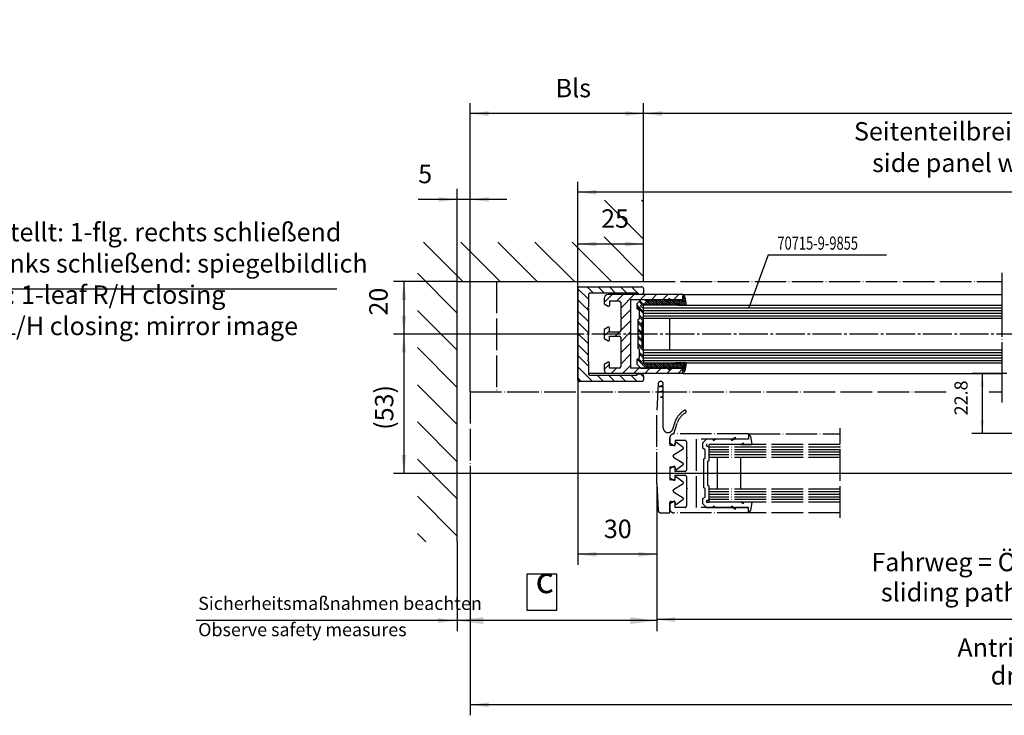
# Model space of a CAD drawing. Units: inches. Extents: x 72 to 1291, y 591 to 1413.
# Drawn here: x 552 to 927, y 868 to 1132 of the extents above; entities that cross this region are included whole.
import ezdxf

# ---------------------------------------------------------------- set-up
doc = ezdxf.new("R2010")
doc.units = ezdxf.units.IN
doc.linetypes.add('DASH_CENTER', pattern=[14, 11, -1, 1, -1])
doc.linetypes.add('DOT_CENTER', pattern=[14, 12, -1, 0, -1])
doc.layers.add('1', color=7, linetype='Continuous')
doc.layers.add('MATR_PROFIL', color=7, linetype='Continuous')
doc.styles.add('CONVERTER_12', font='txt.shx', dxfattribs={"width": 0.72})
doc.dimstyles.new('ME10_DIM_21', dxfattribs={"dimtxt": 7, "dimasz": 7, "dimexe": 4, "dimexo": 0, "dimgap": 4, "dimtad": 1, "dimdsep": 46, "dimtxsty": 'CONVERTER_12', "dimsah": 1, "dimcen": 0.09, "dimclrd": 3, "dimclre": 3, "dimclrt": 4, "dimadec": 0, "dimazin": 0, "dimtfac": 1, "dimtdec": 4, "dimtmove": 0, "dimatfit": 3, "dimfxl": 0, "dimtolj": 1, "dimtzin": 0, "dimarcsym": 0})
doc.dimstyles.new('ME10_DIM_22', dxfattribs={"dimtxt": 10, "dimasz": 10, "dimexe": 4, "dimexo": 0, "dimgap": 4, "dimtad": 1, "dimdsep": 46, "dimtxsty": 'CONVERTER_12', "dimsah": 1, "dimcen": 0.09, "dimclrd": 3, "dimclre": 3, "dimclrt": 1, "dimadec": 0, "dimazin": 0, "dimtfac": 1, "dimtdec": 4, "dimtmove": 0, "dimatfit": 3, "dimfxl": 0, "dimtolj": 1, "dimtzin": 0, "dimarcsym": 0})
doc.dimstyles.new('ME10_DIM_23', dxfattribs={"dimtxt": 7, "dimasz": 7, "dimexe": 4, "dimexo": 0, "dimgap": 4, "dimtad": 1, "dimdsep": 46, "dimtxsty": 'CONVERTER_12', "dimsah": 1, "dimcen": 0.09, "dimclrd": 3, "dimclre": 3, "dimclrt": 4, "dimadec": 0, "dimazin": 0, "dimtfac": 1, "dimtdec": 4, "dimtmove": 0, "dimatfit": 3, "dimfxl": 0, "dimtolj": 1, "dimtzin": 0, "dimarcsym": 0})
doc.dimstyles.new('ME10_DIM_24', dxfattribs={"dimtxt": 7, "dimasz": 7, "dimexe": 4, "dimexo": 0, "dimgap": 4, "dimtad": 1, "dimdsep": 46, "dimtxsty": 'CONVERTER_12', "dimsah": 1, "dimcen": 0.09, "dimclrd": 3, "dimclre": 3, "dimclrt": 4, "dimadec": 0, "dimazin": 0, "dimtfac": 1, "dimtdec": 4, "dimtmove": 0, "dimatfit": 3, "dimfxl": 0, "dimtolj": 1, "dimtzin": 0, "dimarcsym": 0})
doc.dimstyles.new('ME10_DIM_28', dxfattribs={"dimtxt": 7, "dimasz": 7, "dimexe": 4, "dimexo": 0, "dimgap": 4, "dimtad": 1, "dimdsep": 46, "dimtxsty": 'CONVERTER_12', "dimsah": 1, "dimcen": 0.09, "dimclrd": 3, "dimclre": 3, "dimclrt": 4, "dimadec": 0, "dimazin": 0, "dimtfac": 1, "dimtdec": 4, "dimtmove": 0, "dimatfit": 3, "dimfxl": 0, "dimtolj": 1, "dimtzin": 0, "dimarcsym": 0})
doc.dimstyles.new('ME10_DIM_29', dxfattribs={"dimtxt": 7, "dimasz": 7, "dimexe": 4, "dimexo": 0, "dimgap": 4, "dimtad": 1, "dimdsep": 46, "dimtxsty": 'CONVERTER_12', "dimsah": 1, "dimcen": 0.09, "dimclrd": 3, "dimclre": 3, "dimclrt": 4, "dimadec": 0, "dimazin": 0, "dimtfac": 1, "dimtdec": 4, "dimtmove": 0, "dimatfit": 3, "dimfxl": 0, "dimtolj": 1, "dimtzin": 0, "dimarcsym": 0})
doc.dimstyles.new('ME10_DIM_49', dxfattribs={"dimtxt": 5, "dimasz": 5, "dimexe": 4, "dimexo": 0, "dimgap": 4, "dimtad": 1, "dimdsep": 46, "dimtxsty": 'CONVERTER_12', "dimsah": 1, "dimcen": 0.09, "dimclrd": 3, "dimclre": 3, "dimclrt": 3, "dimadec": 0, "dimazin": 0, "dimtfac": 1, "dimtdec": 4, "dimtmove": 0, "dimatfit": 3, "dimfxl": 0, "dimtolj": 1, "dimtzin": 0, "dimarcsym": 0})
doc.dimstyles.new('ME10_DIM_52', dxfattribs={"dimtxt": 7, "dimasz": 7, "dimexe": 4, "dimexo": 0, "dimgap": 4, "dimtad": 1, "dimdsep": 46, "dimtxsty": 'CONVERTER_12', "dimsah": 1, "dimcen": 0.09, "dimclrd": 3, "dimclre": 3, "dimclrt": 4, "dimadec": 0, "dimazin": 0, "dimtfac": 1, "dimtdec": 4, "dimtmove": 0, "dimatfit": 3, "dimfxl": 0, "dimtolj": 1, "dimtzin": 0, "dimarcsym": 0})
doc.dimstyles.new('ME10_DIM_53', dxfattribs={"dimtxt": 7, "dimasz": 7, "dimexe": 4, "dimexo": 0, "dimgap": 4, "dimtad": 1, "dimdsep": 46, "dimtxsty": 'CONVERTER_12', "dimsah": 1, "dimcen": 0.09, "dimclrd": 3, "dimclre": 3, "dimclrt": 4, "dimadec": 0, "dimazin": 0, "dimtfac": 1, "dimtdec": 4, "dimtmove": 0, "dimatfit": 3, "dimfxl": 0, "dimtolj": 1, "dimtzin": 0, "dimarcsym": 0})
doc.dimstyles.new('ME10_DIM_59', dxfattribs={"dimtxt": 7, "dimasz": 7, "dimexe": 4, "dimexo": 0, "dimgap": 4, "dimtad": 1, "dimdsep": 46, "dimtxsty": 'CONVERTER_12', "dimsah": 1, "dimcen": 0.09, "dimclrd": 3, "dimclre": 3, "dimclrt": 4, "dimadec": 0, "dimazin": 0, "dimtfac": 1, "dimtdec": 4, "dimtmove": 0, "dimatfit": 3, "dimfxl": 0, "dimtolj": 1, "dimtzin": 0, "dimarcsym": 0})
doc.dimstyles.new('ME10_DIM_60', dxfattribs={"dimtxt": 7, "dimasz": 7, "dimexe": 4, "dimexo": 0, "dimgap": 4, "dimtad": 1, "dimdsep": 46, "dimtxsty": 'CONVERTER_12', "dimsah": 1, "dimcen": 0.09, "dimclrd": 3, "dimclre": 3, "dimclrt": 4, "dimadec": 0, "dimazin": 0, "dimtfac": 1, "dimtdec": 4, "dimtmove": 0, "dimatfit": 3, "dimfxl": 0, "dimtolj": 1, "dimtzin": 0, "dimarcsym": 0})
doc.dimstyles.new('ME10_DIM_62', dxfattribs={"dimtxt": 7, "dimasz": 7, "dimexe": 4, "dimexo": 0, "dimgap": 4, "dimtad": 1, "dimdsep": 46, "dimtxsty": 'CONVERTER_12', "dimsah": 1, "dimcen": 0.09, "dimclrd": 3, "dimclre": 3, "dimclrt": 4, "dimadec": 0, "dimazin": 0, "dimtfac": 1, "dimtdec": 4, "dimtmove": 0, "dimatfit": 3, "dimfxl": 0, "dimtolj": 1, "dimtzin": 0, "dimarcsym": 0})
doc.dimstyles.get("Standard").update_dxf_attribs({"dimtxt": 0.18, "dimasz": 0.18, "dimexe": 0.18, "dimexo": 0.0625, "dimgap": 0.09, "dimtad": 0, "dimtih": 1, "dimtoh": 1, "dimdec": 4, "dimzin": 0, "dimdsep": 46, "dimtxsty": 'Standard', "dimcen": 0.09, "dimadec": 0, "dimazin": 0, "dimtfac": 1, "dimtdec": 4, "dimtofl": 0, "dimtmove": 0, "dimatfit": 3, "dimfxl": 0, "dimtolj": 1, "dimtzin": 0, "dimarcsym": 0})

# ---------------------------------------------------------------- blocks, each defined once
blk = doc.blocks.new('flügel_li_HSK__16', base_point=(992.61, 931.85))
at = {"color": 7, "linetype": 'DOT_CENTER'}
for p, q in [((829.54, 974.85), (801.04, 974.85)), ((829.54, 974.85), (864.36, 974.85)), ((829.54, 974.85), (829.54, 974.35)), ((864.36, 942.95), (864.36, 977.05)), ((799.54, 973.35), (799.54, 971.41)), ((799.54, 971.41), (801.09, 970.51)), ((801.54, 972.35), (801.54, 970.77)), ((805.34, 972.35), (801.54, 972.35)), ((805.84, 971.85), (805.84, 967.77)), ((809.54, 972.85), (809.54, 946.85)), ((823.5, 972.85), (809.54, 972.85)), ((812.04, 971.43), (813.46, 972.85)), ((812.04, 969.43), (812.04, 971.43)), ((816.04, 972.85), (813.46, 972.85)), ((826.55, 970.85), (813.71, 970.85)), ((829.47, 970.85), (814.54, 970.85)), ((814.54, 965.85), (814.54, 970.85)), ((816.04, 972.85), (815.92, 972.78)), ((815.92, 972.78), (816.17, 972.35)), ((817.04, 972.85), (816.04, 972.85)), ((816.17, 972.35), (817.04, 972.85)), ((823.04, 972.85), (817.04, 972.85)), ((823.04, 972.85), (822.92, 972.78)), ((822.92, 972.78), (823.17, 972.35)), ((824.04, 972.85), (823.04, 972.85)), ((823.17, 972.35), (824.04, 972.85)), ((824.54, 973.45), (823.5, 972.85)), ((829.54, 972.85), (824.04, 972.85)), ((824.54, 972.85), (824.54, 973.45)), ((829.54, 972.85), (824.54, 972.85)), ((827.41, 971.35), (826.55, 970.85)), ((826.55, 970.85), (827.54, 970.85)), ((827.66, 970.92), (827.41, 971.35)), ((827.54, 970.85), (827.66, 970.92)), ((827.54, 970.85), (829.47, 970.85)), ((829.47, 970.85), (830.78, 970.85)), ((864.36, 970.85), (829.47, 970.85)), ((829.54, 974.35), (829.54, 972.85)), ((829.54, 974.35), (829.74, 974.35)), ((830.23, 973.94), (830.78, 970.85)), ((805.84, 967.77), (805.84, 966.15)), ((813.04, 968.85), (812.04, 969.43)), ((813.04, 965.64), (813.04, 968.85)), ((814.54, 969.72), (813.62, 970.25)), ((864.36, 969.85), (814.54, 969.85)), ((814.54, 964.77), (814.54, 969.72)), ((864.36, 968.85), (814.54, 968.85)), ((864.36, 967.85), (814.54, 967.85)), ((805.84, 966.15), (806.14, 965.85)), ((806.14, 965.85), (805.84, 965.55)), ((805.84, 965.55), (805.84, 965.18)), ((805.84, 965.18), (805.84, 961.1)), ((812.54, 965.35), (813.04, 965.64)), ((812.54, 959.85), (812.54, 965.35)), ((814.04, 964.48), (814.54, 964.77)), ((814.04, 959.85), (814.04, 964.48)), ((864.36, 966.85), (814.54, 966.85)), ((817.54, 965.85), (814.54, 965.85)), ((864.36, 965.85), (817.54, 965.85)), ((817.54, 965.85), (817.54, 953.85)), ((826.54, 953.85), (826.54, 965.85)), ((801.09, 962.43), (799.54, 961.54)), ((799.54, 961.54), (799.54, 958.16)), ((801.54, 960.6), (801.54, 962.17)), ((805.34, 960.6), (801.54, 960.6)), ((812.54, 954.35), (812.54, 959.85)), ((814.04, 955.22), (814.04, 959.85)), ((799.54, 958.16), (801.09, 957.26)), ((801.54, 959.1), (805.34, 959.1)), ((805.84, 958.6), (805.84, 954.15)), ((805.84, 954.15), (806.14, 953.85)), ((806.14, 953.85), (805.84, 953.55)), ((805.84, 953.55), (805.84, 947.35)), ((813.04, 954.06), (812.54, 954.35)), ((813.04, 950.85), (813.04, 954.06)), ((814.54, 954.93), (814.04, 955.22)), ((814.54, 953.85), (814.54, 954.93)), ((864.36, 953.85), (814.54, 953.85)), ((814.54, 949.98), (814.54, 953.85)), ((864.36, 952.85), (814.54, 952.85)), ((801.09, 949.18), (799.54, 948.29)), ((799.54, 948.29), (799.54, 946.35)), ((801.54, 947.35), (801.54, 948.92)), ((801.54, 946.85), (801.54, 948.92)), ((812.04, 950.27), (813.04, 950.85)), ((812.04, 948.27), (812.04, 950.27)), ((813.46, 946.85), (812.04, 948.27)), ((813.62, 949.45), (814.54, 949.98)), ((813.71, 948.85), (814.54, 948.85)), ((864.36, 951.85), (814.54, 951.85)), ((864.36, 950.85), (814.54, 950.85)), ((814.54, 948.85), (814.54, 949.98)), ((864.36, 949.85), (814.54, 949.85)), ((826.55, 948.85), (814.54, 948.85)), ((826.55, 948.85), (827.41, 948.35)), ((827.54, 948.85), (826.55, 948.85)), ((827.41, 948.35), (827.66, 948.78)), ((827.66, 948.78), (827.54, 948.85)), ((829.46, 948.85), (827.54, 948.85)), ((830.78, 948.85), (829.46, 948.85)), ((864.36, 948.85), (829.46, 948.85)), ((830.78, 948.85), (830.23, 945.76)), ((829.54, 944.85), (801.04, 944.85)), ((805.34, 946.85), (801.54, 946.85)), ((823.5, 946.85), (809.54, 946.85)), ((813.46, 946.85), (816.04, 946.85)), ((816.17, 947.35), (815.92, 946.92)), ((815.92, 946.92), (816.04, 946.85)), ((816.04, 946.85), (817.04, 946.85)), ((817.04, 946.85), (816.17, 947.35)), ((817.04, 946.85), (823.04, 946.85)), ((823.17, 947.35), (822.92, 946.92)), ((822.92, 946.92), (823.04, 946.85)), ((823.04, 946.85), (824.04, 946.85)), ((824.04, 946.85), (823.17, 947.35)), ((823.5, 946.85), (824.54, 946.25)), ((824.04, 946.85), (829.54, 946.85)), ((824.54, 946.25), (824.54, 946.85)), ((829.54, 946.85), (824.54, 946.85)), ((829.54, 945.35), (829.54, 946.85)), ((829.74, 945.35), (829.54, 945.35)), ((829.54, 944.85), (829.54, 945.35)), ((864.36, 944.85), (829.54, 944.85))]:
    blk.add_line(p, q, dxfattribs=at)
for centre, radius, start, end in [((801.24, 970.77), 0.3, -120, 0), ((805.34, 971.85), 0.5, 0, 90), ((813.74, 970.54), 0.313, 94.6886, -111.3223), ((829.74, 973.85), 0.5, 10, 90), ((801.24, 962.17), 0.3, 0, 120), ((805.34, 961.1), 0.5, -90, 0), ((801.24, 957.52), 0.3, -120, 0), ((805.34, 958.6), 0.5, 0, 90), ((801.24, 948.92), 0.3, 0, 120.153), ((813.74, 949.16), 0.313, 111.3223, -94.6886), ((801.04, 946.35), 1.5, 180, -90), ((805.34, 947.35), 0.5, -90, 0), ((829.74, 945.85), 0.5, -90, -10)]:
    blk.add_arc(centre, radius, start, end, dxfattribs=at)
at = {"layer": '1', "color": 7, "linetype": 'DOT_CENTER'}
for p, q in [((795.07, 993.91), (794.54, 983.85)), ((797.04, 993.26), (795.51, 992.85)), ((797.04, 993.26), (797.04, 993.86)), ((795.51, 992.85), (797.04, 992.85)), ((797.04, 991.19), (795.76, 990.85)), ((795.76, 990.85), (797.04, 990.85)), ((797.04, 991.19), (797.04, 992.85)), ((797.04, 989.13), (797.04, 990.85)), ((797.04, 989.13), (796.01, 988.85)), ((796.01, 988.85), (797.04, 988.85)), ((797.04, 977.14), (797.04, 988.85)), ((794.54, 955.85), (794.54, 983.85)), ((801.44, 979.32), (800.55, 976.58)), ((801.04, 974.85), (802.39, 979.01)), ((799.54, 970.9), (799.54, 973.4)), ((801.54, 970.9), (801.54, 971.3)), ((801.54, 970.9), (801.54, 971.3)), ((804.64, 969.69), (802.03, 971.54)), ((799.84, 970.6), (801.24, 970.6)), ((800.97, 966.87), (804.61, 969.2)), ((800.97, 966.03), (804.6, 963.71)), ((802.02, 961.36), (804.62, 963.21)), ((799.54, 962), (799.54, 957.7)), ((799.54, 961.24), (799.54, 960.47)), ((799.54, 960.47), (799.54, 959.22)), ((799.84, 962.3), (801.24, 962.3)), ((801.54, 962), (801.54, 961.6)), ((794.54, 955.85), (795.07, 945.8)), ((799.54, 959.22), (799.54, 958.18)), ((799.54, 959.22), (799.54, 958.18)), ((799.54, 959.22), (799.54, 958.18)), ((800.97, 953.67), (804.61, 956)), ((801.54, 957.52), (801.54, 959.1)), ((801.54, 957.7), (801.54, 958.1)), ((804.64, 956.49), (802.03, 958.34)), ((800.97, 952.83), (804.6, 950.51)), ((799.54, 944.85), (799.54, 948.8)), ((801.54, 948.8), (801.54, 948.4)), ((801.54, 948.8), (801.54, 948.4)), ((802.02, 948.16), (804.62, 950.01)), ((796.07, 944.85), (799.54, 944.85)), ((799.54, 947.22), (799.54, 946.35))]:
    blk.add_line(p, q, dxfattribs=at)
at = {"layer": '1', "color": 3, "linetype": 'DASH_CENTER'}
blk.add_line((867.36, 959.85), (811.54, 959.85), dxfattribs=at)
at = {"layer": '1', "color": 7, "linetype": 'DOT_CENTER'}
for centre, radius, start, end in [((796.05, 993.86), 0.987, 90, 177), ((796.05, 993.86), 0.987, 0, 90), ((809.05, 976.85), 8, 119.9264, 162), ((809.05, 976.85), 7, 119.9264, 162), ((805.31, 983.35), 0.5, 90, 119.9264), ((805.31, 983.35), 0.5, 0, 90), ((805.31, 983.35), 0.5, -60.0736, 0), ((798.84, 977.14), 1.8, 180, -90), ((798.84, 977.14), 1.8, -90, -18), ((800.99, 973.4), 1.45, 88.0239, 180), ((800.99, 973.4), 1.45, 88.0239, 180), ((799.84, 970.9), 0.3, 180, -90), ((801.24, 970.9), 0.3, -89.9999, 0), ((801.84, 971.3), 0.3, 90, 180), ((801.84, 971.3), 0.3, 52.2246, 90), ((804.45, 969.45), 0.3, -57.3909, 52.2246), ((801.24, 966.45), 0.5, 122.6091, -122.5995), ((804.44, 963.45), 0.3, 0, 57.4005), ((804.44, 963.45), 0.3, -54.0579, 0), ((799.84, 962), 0.3, 89.9999, 180), ((801.24, 962), 0.3, 0, 90), ((801.84, 961.6), 0.3, 180, -90), ((801.84, 961.6), 0.3, -90, -54.0579), ((799.84, 957.7), 0.3, 180, -89.9999), ((799.84, 957.7), 0.3, 180, -90), ((801.24, 957.7), 0.3, -89.9999, 0), ((801.84, 958.1), 0.3, 90, 180), ((801.84, 958.1), 0.3, 52.2246, 90), ((804.45, 956.25), 0.3, -57.3909, 52.2246), ((801.24, 953.25), 0.5, 122.6091, 180), ((801.24, 953.25), 0.5, 180, -122.5995), ((799.84, 948.8), 0.3, 90, 180), ((801.24, 948.8), 0.3, 0, 90), ((801.84, 948.4), 0.3, 180, -90), ((804.44, 950.25), 0.3, 0, 57.4005), ((804.44, 950.25), 0.3, -54.0579, 0), ((796.07, 945.85), 1, -177, -90), ((801.84, 948.4), 0.3, -90, -54.0579)]:
    blk.add_arc(centre, radius, start, end, dxfattribs=at)
at = {"layer": 'MATR_PROFIL', "color": 7, "linetype": 'DOT_CENTER'}
for p, q in [((801.24, 957.4), (799.84, 957.4)), ((801.24, 957.4), (799.84, 957.4)), ((799.84, 949.1), (801.24, 949.1))]:
    blk.add_line(p, q, dxfattribs=at)
blk = doc.blocks.new('*D51')
at = {"layer": '1', "color": 3, "linetype": 'Continuous'}
for p, q in [((723.53, 953.85), (723.53, 867.77)), ((1236.44, 933.85), (1236.44, 867.77)), ((1236.44, 871.77), (723.53, 871.77))]:
    blk.add_line(p, q, dxfattribs=at)
at = {"layer": '1', "color": 3}
for points in [[(730.53, 872.7), (730.53, 870.85), (723.53, 871.77)], [(1229.44, 870.85), (1229.44, 872.7), (1236.44, 871.77)]]:
    blk.add_solid(points, dxfattribs=at)
at = {"layer": '1', "color": 4, "insert": (908.99, 887.87), "char_height": 7, "attachment_point": 7, "rotation": 0.0001, "line_spacing_factor": 0.60024, "style": 'CONVERTER_12'}
blk.add_mtext('Antriebslänge AL', dxfattribs=at)
at = {"layer": '1', "color": 3, "insert": (921.67, 877.27), "char_height": 7, "attachment_point": 7, "rotation": 0.0001, "line_spacing_factor": 0.60024, "style": 'CONVERTER_12'}
blk.add_mtext('drive length AL', dxfattribs=at)
blk = doc.blocks.new('*D52')
at = {"layer": '1', "color": 3, "linetype": 'Continuous'}
for p, q in [((794.54, 955.85), (794.54, 899.82)), ((718.53, 933.85), (718.53, 899.82)), ((794.54, 903.82), (718.53, 903.82))]:
    blk.add_line(p, q, dxfattribs=at)
at = {"layer": '1', "color": 3}
for points in [[(728.53, 905.14), (728.53, 902.51), (718.53, 903.82)], [(784.54, 902.51), (784.54, 905.14), (794.54, 903.82)]]:
    blk.add_solid(points, dxfattribs=at)
at = {"layer": '1', "color": 1, "insert": (748.41, 911.15), "char_height": 10, "attachment_point": 7, "rotation": 0.0001, "line_spacing_factor": 0.60024, "style": 'CONVERTER_12'}
blk.add_mtext('c', dxfattribs=at)
blk = doc.blocks.new('*D53')
at = {"layer": '1', "color": 3, "linetype": 'Continuous'}
for p, q in [((764.54, 995.45), (764.54, 925.04)), ((794.54, 955.85), (794.54, 925.04)), ((794.54, 929.04), (764.54, 929.04))]:
    blk.add_line(p, q, dxfattribs=at)
at = {"layer": '1', "color": 3}
for points in [[(771.54, 929.96), (771.54, 928.12), (764.54, 929.04)], [(787.54, 928.12), (787.54, 929.96), (794.54, 929.04)]]:
    blk.add_solid(points, dxfattribs=at)
at = {"layer": '1', "color": 4, "insert": (774.43, 933.04), "char_height": 7, "attachment_point": 7, "rotation": 0.0001, "line_spacing_factor": 0.60024, "style": 'CONVERTER_12'}
blk.add_mtext('30', dxfattribs=at)
blk = doc.blocks.new('*D54')
at = {"layer": '1', "color": 3, "linetype": 'Continuous'}
for p, q in [((794.54, 955.85), (794.54, 900.18)), ((1007.89, 955.85), (1007.89, 900.18)), ((1007.89, 904.18), (794.54, 904.18))]:
    blk.add_line(p, q, dxfattribs=at)
at = {"layer": '1', "color": 3}
for points in [[(801.54, 905.11), (801.54, 903.26), (794.54, 904.18)], [(1000.89, 903.26), (1000.89, 905.11), (1007.89, 904.18)]]:
    blk.add_solid(points, dxfattribs=at)
at = {"layer": '1', "color": 4, "insert": (876.26, 920.41), "char_height": 7, "attachment_point": 7, "rotation": 0.0001, "line_spacing_factor": 0.60024, "style": 'CONVERTER_12'}
blk.add_mtext('Fahrweg = ÖW', dxfattribs=at)
at = {"layer": '1', "color": 3, "insert": (879.87, 908.93), "char_height": 7, "attachment_point": 7, "rotation": 0.0001, "line_spacing_factor": 0.60024, "style": 'CONVERTER_12'}
blk.add_mtext('sliding path = ÖW', dxfattribs=at)
blk = doc.blocks.new('*D58')
at = {"layer": '1', "color": 3, "linetype": 'Continuous'}
for p, q in [((718.53, 1032.85), (718.53, 1068.07)), ((723.53, 990.85), (723.53, 1068.07)), ((718.53, 1064.07), (703.76, 1064.07)), ((723.53, 1064.07), (718.53, 1064.07)), ((737.53, 1064.07), (723.53, 1064.07))]:
    blk.add_line(p, q, dxfattribs=at)
at = {"layer": '1', "color": 3}
for points in [[(711.53, 1063.15), (711.53, 1064.99), (718.53, 1064.07)], [(730.53, 1064.99), (730.53, 1063.15), (723.53, 1064.07)]]:
    blk.add_solid(points, dxfattribs=at)
at = {"layer": '1', "color": 4, "insert": (703.76, 1068.07), "char_height": 7, "attachment_point": 7, "rotation": 0.0001, "line_spacing_factor": 0.60024, "style": 'CONVERTER_12'}
blk.add_mtext('5', dxfattribs=at)
blk = doc.blocks.new('*D59')
at = {"layer": '1', "color": 3, "linetype": 'Continuous'}
for p, q in [((764.54, 1028.45), (764.54, 1051.13)), ((789.54, 1032.85), (789.54, 1051.13)), ((764.54, 1047.13), (789.54, 1047.13))]:
    blk.add_line(p, q, dxfattribs=at)
at = {"layer": '1', "color": 3}
for points in [[(771.54, 1048.05), (771.54, 1046.21), (764.54, 1047.13)], [(782.54, 1046.21), (782.54, 1048.05), (789.54, 1047.13)]]:
    blk.add_solid(points, dxfattribs=at)
at = {"layer": '1', "color": 4, "insert": (773.39, 1051.13), "char_height": 7, "attachment_point": 7, "rotation": 0.0001, "line_spacing_factor": 0.60024, "style": 'CONVERTER_12'}
blk.add_mtext('25', dxfattribs=at)
blk = doc.blocks.new('*D79')
at = {"layer": '1', "color": 3, "linetype": 'Continuous'}
for p, q in [((927.85, 997.85), (914.43, 997.85)), ((918.43, 997.85), (918.43, 975.05)), ((940.89, 975.05), (914.43, 975.05))]:
    blk.add_line(p, q, dxfattribs=at)
at = {"layer": '1', "color": 3}
for points in [[(919.09, 992.85), (917.77, 992.85), (918.43, 997.85)], [(917.77, 980.05), (919.09, 980.05), (918.43, 975.05)]]:
    blk.add_solid(points, dxfattribs=at)
at = {"layer": '1', "color": 3, "insert": (914.43, 981.93), "char_height": 5, "attachment_point": 7, "rotation": 90, "line_spacing_factor": 0.60024, "style": 'CONVERTER_12'}
blk.add_mtext('22.8', dxfattribs=at)
blk = doc.blocks.new('*D82')
at = {"layer": '1', "color": 3, "linetype": 'Continuous'}
for p, q in [((718.53, 1032.85), (694.31, 1032.85)), ((698.31, 1032.85), (698.31, 1012.85)), ((763.52, 1012.85), (694.31, 1012.85))]:
    blk.add_line(p, q, dxfattribs=at)
at = {"layer": '1', "color": 3}
for points in [[(699.23, 1025.85), (697.39, 1025.85), (698.31, 1032.85)], [(697.39, 1019.85), (699.23, 1019.85), (698.31, 1012.85)]]:
    blk.add_solid(points, dxfattribs=at)
at = {"layer": '1', "color": 4, "insert": (694.31, 1019.9), "char_height": 7, "attachment_point": 7, "rotation": 90, "line_spacing_factor": 0.60024, "style": 'CONVERTER_12'}
blk.add_mtext('20', dxfattribs=at)
blk = doc.blocks.new('*D83')
at = {"layer": '1', "color": 3, "linetype": 'Continuous'}
for p, q in [((763.52, 1012.85), (694.31, 1012.85)), ((698.31, 1012.85), (698.31, 959.85)), ((1024.89, 959.85), (694.31, 959.85))]:
    blk.add_line(p, q, dxfattribs=at)
at = {"layer": '1', "color": 3}
for points in [[(699.23, 1005.85), (697.39, 1005.85), (698.31, 1012.85)], [(697.39, 966.85), (699.23, 966.85), (698.31, 959.85)]]:
    blk.add_solid(points, dxfattribs=at)
at = {"layer": '1', "color": 4, "insert": (694.31, 976.41), "char_height": 7, "attachment_point": 7, "rotation": 90, "line_spacing_factor": 0.60024, "style": 'CONVERTER_12'}
blk.add_mtext('\\C4;(\\C4;53\\C4;)', dxfattribs=at)
blk = doc.blocks.new('*D89')
at = {"layer": '1', "color": 3, "linetype": 'Continuous'}
for p, q in [((789.54, 1063.85), (789.54, 1100.77)), ((1236.44, 1062.99), (1236.44, 1100.77)), ((1236.44, 1096.77), (789.54, 1096.77))]:
    blk.add_line(p, q, dxfattribs=at)
at = {"layer": '1', "color": 3}
for points in [[(796.54, 1097.69), (796.54, 1095.85), (789.54, 1096.77)], [(1229.44, 1095.85), (1229.44, 1097.69), (1236.44, 1096.77)]]:
    blk.add_solid(points, dxfattribs=at)
at = {"layer": '1', "color": 4, "insert": (946.2, 1109.27), "char_height": 7, "attachment_point": 7, "rotation": 0.0001, "line_spacing_factor": 0.60024, "style": 'CONVERTER_12'}
blk.add_mtext('Lichte Bauweite LB', dxfattribs=at)
at = {"layer": '1', "color": 3, "insert": (944.34, 1100.77), "char_height": 7, "attachment_point": 7, "rotation": 0.0001, "line_spacing_factor": 0.60024, "style": 'CONVERTER_12'}
blk.add_mtext('clear construction width LB', dxfattribs=at)
blk = doc.blocks.new('*D90')
at = {"layer": '1', "color": 3, "linetype": 'Continuous'}
for p, q in [((723.53, 990.85), (723.53, 1100.77)), ((789.54, 1063.85), (789.54, 1100.77)), ((789.54, 1096.77), (723.53, 1096.77))]:
    blk.add_line(p, q, dxfattribs=at)
at = {"layer": '1', "color": 3}
for points in [[(730.53, 1097.69), (730.53, 1095.85), (723.53, 1096.77)], [(782.54, 1095.85), (782.54, 1097.69), (789.54, 1096.77)]]:
    blk.add_solid(points, dxfattribs=at)
at = {"layer": '1', "color": 4, "insert": (756.07, 1100.77), "char_height": 7, "attachment_point": 7, "rotation": 0.0001, "line_spacing_factor": 0.60024, "style": 'CONVERTER_12'}
blk.add_mtext('Bls', dxfattribs=at)
blk = doc.blocks.new('*D92')
at = {"layer": '1', "color": 3, "linetype": 'Continuous'}
for p, q in [((764.54, 1028.45), (764.54, 1070.83)), ((1042.89, 1019.32), (1042.89, 1070.83)), ((1042.89, 1066.83), (764.54, 1066.83))]:
    blk.add_line(p, q, dxfattribs=at)
at = {"layer": '1', "color": 3}
for points in [[(771.54, 1067.75), (771.54, 1065.91), (764.54, 1066.83)], [(1035.89, 1065.91), (1035.89, 1067.75), (1042.89, 1066.83)]]:
    blk.add_solid(points, dxfattribs=at)
at = {"layer": '1', "color": 4, "insert": (869.63, 1084.33), "char_height": 7, "attachment_point": 7, "rotation": 0.0001, "line_spacing_factor": 0.60024, "style": 'CONVERTER_12'}
blk.add_mtext('Seitenteilbreite =', dxfattribs=at)
at = {"layer": '1', "color": 3, "insert": (876.52, 1072.33), "char_height": 7, "attachment_point": 7, "rotation": 0.0001, "line_spacing_factor": 0.60024, "style": 'CONVERTER_12'}
blk.add_mtext('side panel width =', dxfattribs=at)

msp = doc.modelspace()

# ---------------------------------------------------------------- hatches: boundary and pattern name
at = {"layer": '1', "linetype": 'Continuous'}
h = msp.add_hatch(dxfattribs=at)
h.set_pattern_fill('_USER', color=3, scale=10, angle=135, pattern_type=0)
h.set_pattern_definition([(135, (0, 0), (-7.07107, -7.07107), [])])
h.paths.add_polyline_path([(789.542, 1032.85), (718.526, 1032.85), (718.526, 933.85), (703.526, 933.85), (703.526, 1047.85), (774.542, 1047.85), (774.542, 1063.85), (789.542, 1063.85)])
h = msp.add_hatch(dxfattribs=at)
h.set_pattern_fill('_USER', color=3, scale=3, angle=135, pattern_type=0)
h.set_pattern_definition([(135, (0, 0), (-2.12132, -2.12132), [])])
edge = h.paths.add_edge_path()
edge.add_line((789.542, 1030.25), (789.542, 1028.55))
edge.add_arc((788.942, 1028.55), 0.6, 270, 360, ccw=False)
edge.add_line((788.942, 1027.95), (787.042, 1027.95))
edge.add_line((787.042, 1027.95), (787.042, 1028.45))
edge.add_line((787.042, 1028.45), (769.142, 1028.45))
edge.add_arc((769.142, 1027.85), 0.6, 90, 180)
edge.add_line((768.542, 1027.85), (768.542, 1023.15))
edge.add_line((768.542, 1023.15), (768.242, 1022.85))
edge.add_line((768.242, 1022.85), (768.542, 1022.55))
edge.add_line((768.542, 1022.55), (768.542, 1013.15))
edge.add_line((768.542, 1013.15), (768.242, 1012.85))
edge.add_line((768.242, 1012.85), (768.542, 1012.55))
edge.add_line((768.542, 1012.55), (768.542, 1003.15))
edge.add_line((768.542, 1003.15), (768.242, 1002.85))
edge.add_line((768.242, 1002.85), (768.542, 1002.55))
edge.add_line((768.542, 1002.55), (768.542, 997.85))
edge.add_arc((769.142, 997.85), 0.6, 180, 270)
edge.add_line((769.142, 997.25), (787.042, 997.25))
edge.add_line((787.042, 997.25), (787.042, 997.75))
edge.add_line((787.042, 997.75), (788.942, 997.75))
edge.add_arc((788.942, 997.15), 0.6, 0, 90, ccw=False)
edge.add_line((789.542, 997.15), (789.542, 995.45))
edge.add_arc((788.942, 995.45), 0.6, 270, 360, ccw=False)
edge.add_line((788.942, 994.85), (765.142, 994.85))
edge.add_arc((765.142, 995.45), 0.6, 180, 270, ccw=False)
edge.add_line((764.542, 995.45), (764.542, 1028.45))
edge.add_line((764.542, 1028.45), (764.542, 1030.25))
edge.add_arc((765.142, 1030.25), 0.6, 90, 180, ccw=False)
edge.add_line((765.142, 1030.85), (788.942, 1030.85))
edge.add_arc((788.942, 1030.25), 0.6, 0, 90, ccw=False)
h = msp.add_hatch(dxfattribs=at)
h.set_pattern_fill('_USER', color=3, scale=3, angle=45, pattern_type=0)
h.set_pattern_definition([(45, (0, 0), (-2.12132, 2.12132), [])])
edge = h.paths.add_edge_path()
edge.add_line((804.542, 1025.85), (799.542, 1025.85))
edge.add_line((799.542, 1025.85), (799.542, 1026.45))
edge.add_line((799.542, 1026.45), (798.503, 1025.85))
edge.add_line((798.503, 1025.85), (784.542, 1025.85))
edge.add_line((784.542, 1025.85), (784.542, 999.85))
edge.add_line((784.542, 999.85), (798.503, 999.85))
edge.add_line((798.503, 999.85), (799.542, 999.25))
edge.add_line((799.542, 999.25), (799.542, 999.85))
edge.add_line((799.542, 999.85), (804.542, 999.85))
edge.add_line((804.542, 999.85), (804.542, 997.85))
edge.add_line((804.542, 997.85), (775.953, 997.852))
edge.add_line((775.953, 997.852), (774.542, 999.35))
edge.add_line((774.542, 999.35), (774.542, 1001.287))
edge.add_line((774.542, 1001.287), (776.092, 1002.184))
edge.add_arc((776.242, 1001.925), 0.3, 0, 120, ccw=False)
edge.add_line((776.542, 1001.925), (776.542, 999.85))
edge.add_line((776.542, 999.85), (780.342, 999.85))
edge.add_arc((780.342, 1000.35), 0.5, 270, 360)
edge.add_line((780.842, 1000.35), (780.842, 1006.55))
edge.add_line((780.842, 1006.55), (781.142, 1006.85))
edge.add_line((781.142, 1006.85), (780.842, 1007.15))
edge.add_line((780.842, 1007.15), (780.842, 1011.6))
edge.add_arc((780.342, 1011.6), 0.5, 0, 90)
edge.add_line((780.342, 1012.1), (776.542, 1012.097))
edge.add_line((776.542, 1012.097), (776.542, 1010.525))
edge.add_arc((776.242, 1010.525), 0.3, 240, 360, ccw=False)
edge.add_line((776.092, 1010.265), (774.542, 1011.157))
edge.add_line((774.542, 1011.157), (774.542, 1012.222))
edge.add_line((774.542, 1012.222), (774.542, 1013.475))
edge.add_line((774.542, 1013.475), (774.542, 1014.54))
edge.add_line((774.542, 1014.54), (776.092, 1015.434))
edge.add_arc((776.242, 1015.175), 0.3, 0, 120, ccw=False)
edge.add_line((776.542, 1015.175), (776.542, 1013.6))
edge.add_line((776.542, 1013.6), (780.342, 1013.6))
edge.add_arc((780.342, 1014.1), 0.5, 270, 360)
edge.add_line((780.842, 1014.1), (780.842, 1018.55))
edge.add_line((780.842, 1018.55), (781.142, 1018.85))
edge.add_line((781.142, 1018.85), (780.842, 1019.15))
edge.add_line((780.842, 1019.15), (780.842, 1020.772))
edge.add_line((780.842, 1020.772), (780.842, 1024.85))
edge.add_line((780.842, 1024.85), (780.342, 1025.35))
edge.add_line((780.342, 1025.35), (776.542, 1025.35))
edge.add_line((776.542, 1025.35), (776.542, 1023.775))
edge.add_arc((776.242, 1023.775), 0.3, 240, 360, ccw=False)
edge.add_line((776.092, 1023.515), (774.542, 1024.41))
edge.add_line((774.542, 1024.41), (774.542, 1025.475))
edge.add_line((774.542, 1025.475), (774.542, 1026.35))
edge.add_arc((776.042, 1026.35), 1.5, 90, 180, ccw=False)
edge.add_line((776.042, 1027.85), (804.542, 1027.85))
edge.add_line((804.542, 1027.85), (804.542, 1025.85))
h = msp.add_hatch(dxfattribs=at)
h.set_pattern_fill('CUSTOM6', color=3, scale=2, angle=135, pattern_type=2)
h.set_pattern_definition([(135, (0, 0), (-2e-16, -2.828427), []), (135, (0.3536, 0.3536), (-2e-16, -2.828427), []), (135, (0.7071, 0.7071), (-2e-16, -2.828427), [24, -6]), (135, (1.0607, 1.0607), (-2e-16, -2.828427), [24, -6])])
edge = h.paths.add_edge_path()
edge.add_arc((804.741, 1026.85), 0.5, 10, 90)
edge.add_line((804.741, 1027.35), (804.542, 1027.35))
edge.add_line((804.542, 1027.35), (804.542, 1025.85))
edge.add_line((804.542, 1025.85), (799.042, 1025.85))
edge.add_line((799.042, 1025.85), (798.169, 1025.346))
edge.add_line((798.169, 1025.346), (797.919, 1025.779))
edge.add_line((797.919, 1025.779), (798.042, 1025.85))
edge.add_line((798.042, 1025.85), (792.042, 1025.85))
edge.add_line((792.042, 1025.85), (791.169, 1025.346))
edge.add_line((791.169, 1025.346), (790.919, 1025.779))
edge.add_line((790.919, 1025.779), (791.042, 1025.85))
edge.add_line((791.042, 1025.85), (788.465, 1025.85))
edge.add_line((788.465, 1025.85), (787.042, 1024.427))
edge.add_line((787.042, 1024.427), (787.042, 1022.427))
edge.add_line((787.042, 1022.427), (788.042, 1021.85))
edge.add_line((788.042, 1021.85), (788.042, 1018.638))
edge.add_line((788.042, 1018.638), (787.542, 1018.35))
edge.add_line((787.542, 1018.35), (787.542, 1012.85))
edge.add_line((787.542, 1012.85), (787.542, 1007.35))
edge.add_line((787.542, 1007.35), (788.042, 1007.061))
edge.add_line((788.042, 1007.061), (788.042, 1003.85))
edge.add_line((788.042, 1003.85), (787.042, 1003.272))
edge.add_line((787.042, 1003.272), (787.042, 1001.272))
edge.add_line((787.042, 1001.272), (788.465, 999.85))
edge.add_line((788.465, 999.85), (791.042, 999.85))
edge.add_line((791.042, 999.85), (790.919, 999.92))
edge.add_line((790.919, 999.92), (791.169, 1000.353))
edge.add_line((791.169, 1000.353), (792.042, 999.85))
edge.add_line((792.042, 999.85), (798.042, 999.85))
edge.add_line((798.042, 999.85), (797.919, 999.92))
edge.add_line((797.919, 999.92), (798.169, 1000.353))
edge.add_line((798.169, 1000.353), (799.042, 999.85))
edge.add_line((799.042, 999.85), (804.542, 999.85))
edge.add_line((804.542, 999.85), (804.542, 998.35))
edge.add_line((804.542, 998.35), (804.741, 998.35))
edge.add_arc((804.741, 998.85), 0.5, 270, 350)
edge.add_line((805.233, 998.763), (805.777, 1001.848))
edge.add_line((805.777, 1001.848), (804.459, 1001.85))
edge.add_line((804.459, 1001.85), (802.542, 1001.85))
edge.add_line((802.542, 1001.85), (802.665, 1001.779))
edge.add_line((802.665, 1001.779), (802.415, 1001.346))
edge.add_line((802.415, 1001.346), (801.542, 1001.85))
edge.add_line((801.542, 1001.85), (789.542, 1001.85))
edge.add_line((789.542, 1001.85), (788.71, 1001.85))
edge.add_arc((788.736, 1002.161), 0.313, 111.32226, 265.31139, ccw=False)
edge.add_line((788.622, 1002.453), (789.542, 1002.984))
edge.add_line((789.542, 1002.984), (789.542, 1007.927))
edge.add_line((789.542, 1007.927), (789.042, 1008.216))
edge.add_line((789.042, 1008.216), (789.042, 1012.85))
edge.add_line((789.042, 1012.85), (789.042, 1017.484))
edge.add_line((789.042, 1017.484), (789.542, 1017.772))
edge.add_line((789.542, 1017.772), (789.542, 1022.716))
edge.add_line((789.542, 1022.716), (788.622, 1023.247))
edge.add_arc((788.736, 1023.538), 0.313, 94.68861, 248.67774, ccw=False)
edge.add_line((788.71, 1023.85), (789.542, 1023.85))
edge.add_line((789.542, 1023.85), (801.542, 1023.85))
edge.add_line((801.542, 1023.85), (802.415, 1024.353))
edge.add_line((802.415, 1024.353), (802.665, 1023.92))
edge.add_line((802.665, 1023.92), (802.542, 1023.85))
edge.add_line((802.542, 1023.85), (804.459, 1023.85))
edge.add_line((804.459, 1023.85), (805.777, 1023.851))
edge.add_line((805.777, 1023.851), (805.233, 1026.936))

# ---------------------------------------------------------------- linework, layer by layer
at = {"color": 4, "linetype": 'Continuous'}
for p, q in [((804.542, 1027.35), (804.741, 1027.35)), ((804.542, 1025.85), (804.542, 1027.35)), ((805.233, 1026.936), (805.777, 1023.851)), ((787.042, 1024.427), (788.465, 1025.85)), ((787.042, 1022.427), (787.042, 1024.427)), ((791.042, 1025.85), (788.465, 1025.85)), ((789.542, 1022.716), (788.622, 1023.247)), ((789.542, 1023.85), (788.71, 1023.85)), ((801.542, 1023.85), (789.542, 1023.85)), ((791.042, 1025.85), (790.919, 1025.779)), ((790.919, 1025.779), (791.169, 1025.346)), ((791.169, 1025.346), (792.042, 1025.85)), ((798.042, 1025.85), (792.042, 1025.85)), ((798.042, 1025.85), (797.919, 1025.779)), ((797.919, 1025.779), (798.169, 1025.346)), ((798.169, 1025.346), (799.042, 1025.85)), ((804.542, 1025.85), (799.042, 1025.85)), ((799.742, 1025.85), (804.342, 1025.85)), ((802.415, 1024.353), (801.542, 1023.85)), ((801.551, 1023.85), (801.542, 1023.85)), ((802.665, 1023.92), (802.415, 1024.353)), ((802.542, 1023.85), (802.665, 1023.92)), ((802.542, 1023.85), (804.459, 1023.85)), ((804.459, 1023.85), (805.777, 1023.851)), ((788.042, 1021.85), (787.042, 1022.427)), ((788.042, 1018.638), (788.042, 1021.85)), ((789.542, 1017.772), (789.542, 1022.716)), ((787.542, 1018.35), (788.042, 1018.638)), ((787.542, 1012.85), (787.542, 1018.35)), ((789.042, 1017.484), (789.542, 1017.772)), ((789.042, 1012.85), (789.042, 1017.484)), ((787.542, 1007.35), (787.542, 1012.85)), ((789.042, 1008.216), (789.042, 1012.85)), ((789.542, 1007.927), (789.042, 1008.216)), ((788.042, 1007.061), (787.542, 1007.35)), ((788.042, 1003.85), (788.042, 1007.061)), ((789.542, 1002.984), (789.542, 1007.927)), ((787.042, 1003.272), (788.042, 1003.85)), ((787.042, 1001.272), (787.042, 1003.272)), ((788.465, 999.85), (787.042, 1001.272)), ((788.622, 1002.453), (789.542, 1002.984)), ((788.71, 1001.85), (789.542, 1001.85)), ((789.542, 1001.85), (801.542, 1001.85)), ((801.542, 1001.85), (802.415, 1001.346)), ((801.542, 1001.85), (801.551, 1001.85)), ((802.415, 1001.346), (802.665, 1001.779)), ((802.665, 1001.779), (802.542, 1001.85)), ((804.459, 1001.85), (802.542, 1001.85)), ((805.777, 1001.848), (804.459, 1001.85)), ((805.777, 1001.848), (805.233, 998.763)), ((788.465, 999.85), (791.042, 999.85)), ((791.169, 1000.353), (790.919, 999.92)), ((790.919, 999.92), (791.042, 999.85)), ((792.042, 999.85), (791.169, 1000.353)), ((792.042, 999.85), (798.042, 999.85)), ((798.169, 1000.353), (797.919, 999.92)), ((797.919, 999.92), (798.042, 999.85)), ((799.042, 999.85), (798.169, 1000.353)), ((799.042, 999.85), (804.542, 999.85)), ((804.342, 999.85), (799.742, 999.85)), ((804.542, 998.35), (804.542, 999.85)), ((804.741, 998.35), (804.542, 998.35))]:
    msp.add_line(p, q, dxfattribs=at)
at = {"color": 7, "linetype": 'DASH_CENTER'}
msp.add_line((1046.891, 1012.85), (763.521, 1012.85), dxfattribs=at)
at = {"color": 4, "linetype": 'Continuous'}
for centre, radius, start, end in [((804.741, 1026.85), 0.5, 10, 90), ((788.736, 1023.538), 0.313, 94.68861, -111.32226), ((788.736, 1002.161), 0.313, 111.32226, -94.68861), ((804.741, 998.85), 0.5, -90, -10)]:
    msp.add_arc(centre, radius, start, end, dxfattribs=at)
at = {"layer": '1', "color": 2, "linetype": 'Continuous'}
for p, q in [((789.542, 1032.85), (789.542, 1063.85)), ((718.526, 1032.85), (718.526, 933.85)), ((718.526, 1032.85), (789.542, 1032.85))]:
    msp.add_line(p, q, dxfattribs=at)
at = {"layer": '1', "color": 7, "linetype": 'Continuous'}
for p, q in [((836.971, 1042.945), (829.584, 1022.851)), ((836.971, 1042.945), (881.971, 1042.945)), ((789.542, 1022.851), (925.847, 1022.851)), ((789.542, 1021.851), (925.847, 1021.851)), ((789.542, 1020.851), (925.847, 1020.851)), ((789.542, 1019.851), (925.847, 1019.851)), ((789.542, 1005.848), (925.847, 1005.848)), ((789.542, 1004.848), (925.847, 1004.848)), ((789.542, 1003.848), (925.847, 1003.848)), ((789.542, 1002.848), (925.847, 1002.848))]:
    msp.add_line(p, q, dxfattribs=at)
at = {"layer": '1', "color": 7, "linetype": 'DOT_CENTER'}
for p, q in [((925.847, 1036.101), (925.847, 1032.85)), ((733.526, 1032.85), (733.526, 990.848)), ((789.542, 1032.85), (925.847, 1032.85)), ((925.847, 1032.85), (925.847, 1027.85)), ((925.847, 1027.85), (925.847, 1023.851)), ((925.847, 1023.851), (925.847, 1001.848)), ((925.847, 1001.848), (925.847, 997.85)), ((925.847, 999.85), (925.847, 997.15)), ((925.847, 997.85), (925.847, 995.85)), ((925.847, 997.599), (925.847, 986.85)), ((723.526, 990.848), (723.526, 953.848)), ((723.526, 990.848), (905.375, 990.848)), ((921.095, 990.848), (925.847, 990.848))]:
    msp.add_line(p, q, dxfattribs=at)
at = {"layer": '1', "color": 4, "linetype": 'Continuous'}
for p, q in [((765.142, 1030.85), (788.942, 1030.85)), ((764.542, 1030.25), (764.542, 1028.45)), ((764.542, 1030.25), (764.542, 1028.45)), ((764.542, 1028.45), (764.542, 1030.25)), ((764.542, 1028.45), (764.542, 995.45)), ((764.542, 995.45), (764.542, 1028.45)), ((768.542, 1027.85), (768.542, 1023.15)), ((787.042, 1028.45), (769.142, 1028.45)), ((804.542, 1027.85), (776.042, 1027.85)), ((787.042, 1027.95), (787.042, 1028.45)), ((788.942, 1027.95), (787.042, 1027.95)), ((789.542, 1030.25), (789.542, 1028.55)), ((804.542, 1027.85), (925.847, 1027.85)), ((804.542, 1027.85), (804.542, 1025.85)), ((804.542, 1025.85), (804.542, 1027.35)), ((768.242, 1022.85), (768.542, 1023.15)), ((774.542, 1026.35), (774.542, 1025.475)), ((774.542, 1025.475), (774.542, 1024.41)), ((774.542, 1024.41), (776.092, 1023.515)), ((780.342, 1025.35), (776.542, 1025.35)), ((776.542, 1025.35), (776.542, 1023.775)), ((780.842, 1024.85), (780.842, 1019.15)), ((798.503, 1025.85), (784.542, 1025.85)), ((784.542, 1025.85), (784.542, 999.85)), ((791.042, 1025.85), (788.465, 1025.85)), ((789.542, 1022.716), (789.542, 1023.85)), ((799.542, 1026.45), (798.503, 1025.85)), ((799.542, 1025.85), (799.542, 1026.45)), ((804.542, 1025.85), (799.542, 1025.85)), ((802.542, 1023.85), (801.542, 1023.85)), ((805.777, 1023.851), (925.847, 1023.851)), ((768.542, 1022.55), (768.242, 1022.85)), ((768.542, 1022.55), (768.542, 1013.15)), ((780.842, 1020.772), (780.842, 1019.15)), ((780.842, 1019.15), (781.142, 1018.85)), ((781.142, 1018.85), (780.842, 1018.55)), ((780.842, 1018.55), (780.842, 1014.1)), ((789.542, 1018.851), (799.542, 1018.851)), ((789.542, 1007.927), (789.542, 1017.772)), ((799.542, 1018.851), (925.847, 1018.851)), ((799.542, 1006.848), (799.542, 1018.851)), ((768.242, 1012.85), (768.542, 1013.15)), ((768.542, 1012.55), (768.242, 1012.85)), ((768.542, 1003.15), (768.542, 1012.55)), ((776.092, 1015.434), (774.542, 1014.54)), ((774.542, 1014.54), (774.542, 1013.475)), ((774.542, 1013.475), (774.542, 1012.222)), ((774.542, 1012.222), (774.542, 1011.157)), ((776.542, 1013.6), (776.542, 1015.175)), ((780.342, 1013.6), (776.542, 1013.6)), ((776.542, 1012.097), (780.342, 1012.1)), ((776.542, 1010.525), (776.542, 1012.097)), ((774.542, 1011.157), (776.092, 1010.265)), ((780.842, 1011.6), (780.842, 1007.15)), ((780.842, 1007.15), (781.142, 1006.85)), ((781.142, 1006.85), (780.842, 1006.55)), ((780.842, 1006.55), (780.842, 1000.35)), ((789.542, 1006.848), (799.542, 1006.848)), ((799.542, 1006.848), (925.847, 1006.848)), ((768.242, 1002.85), (768.542, 1003.15)), ((768.542, 1002.55), (768.242, 1002.85)), ((768.542, 1002.55), (768.542, 997.85)), ((776.092, 1002.184), (774.542, 1001.287)), ((774.542, 1001.287), (774.542, 1000.222)), ((776.542, 999.85), (776.542, 1001.925)), ((789.542, 1002.984), (789.542, 1001.85)), ((802.542, 1001.85), (801.542, 1001.85)), ((805.777, 1001.848), (925.847, 1001.848)), ((764.542, 997.85), (764.542, 995.45)), ((804.542, 997.85), (768.542, 997.85)), ((769.142, 997.25), (787.042, 997.25)), ((774.542, 1000.222), (774.542, 999.35)), ((780.342, 999.85), (776.542, 999.85)), ((798.503, 999.85), (784.542, 999.85)), ((787.042, 997.75), (788.942, 997.75)), ((787.042, 997.25), (787.042, 997.75)), ((788.465, 999.85), (791.042, 999.85)), ((789.542, 997.15), (789.542, 995.45)), ((798.503, 999.85), (799.542, 999.25)), ((804.542, 999.85), (799.542, 999.85)), ((799.542, 999.25), (799.542, 999.85)), ((804.542, 997.85), (804.542, 999.85)), ((804.542, 998.35), (804.542, 999.85)), ((804.741, 998.35), (804.542, 998.35)), ((804.542, 997.85), (925.847, 997.85)), ((788.942, 994.85), (765.142, 994.85))]:
    msp.add_line(p, q, dxfattribs=at)
at = {"layer": '1', "color": 3, "linetype": 'Continuous'}
msp.add_line((517.747, 1030.013), (672.747, 1030.013), dxfattribs=at)
at = {"layer": '1', "color": 1}
msp.add_lwpolyline([(745.081, 921.475), (745.081, 907.825), (756.531, 907.825), (756.531, 921.475)], close=True, dxfattribs=at)
at = {"layer": '1', "color": 4, "linetype": 'Continuous'}
for centre, radius, start, end in [((765.142, 1030.25), 0.6, 90, 180), ((788.942, 1030.25), 0.6, 0, 90), ((769.142, 1027.85), 0.6, 90, 180), ((776.042, 1026.35), 1.5, 90, 180), ((788.942, 1028.55), 0.6, -90, 0), ((776.242, 1023.775), 0.3, -120, 0), ((780.342, 1024.85), 0.5, 0, 90), ((776.242, 1015.175), 0.3, 0, 120), ((780.342, 1014.1), 0.5, -90, 0), ((780.342, 1011.6), 0.5, 0, 90), ((776.242, 1010.525), 0.3, -120, 0), ((776.242, 1001.925), 0.3, 0, 120), ((769.142, 997.85), 0.6, 180, -90), ((769.142, 997.85), 0.6, 180, -90), ((776.042, 999.35), 1.5, 180, -90), ((780.342, 1000.35), 0.5, -90, 0), ((788.942, 997.15), 0.6, 0, 90), ((765.142, 995.45), 0.6, 180, -90), ((765.142, 995.45), 0.6, 180, -90), ((788.942, 995.45), 0.6, -90, 0)]:
    msp.add_arc(centre, radius, start, end, dxfattribs=at)
at = {"layer": '1', "color": 3}
msp.add_solid([(711.328, 902.903), (711.328, 904.746), (718.328, 903.825)], dxfattribs=at)

# ---------------------------------------------------------------- block references
at = {"layer": '1'}
msp.add_blockref('flügel_li_HSK__16', (992.607, 931.85), dxfattribs=at)

# ---------------------------------------------------------------- texts
at = {"layer": '1', "color": 3, "style": 'CONVERTER_12', "width": 0.72}
msp.add_text('70715-9-9855', height=5, dxfattribs=at).set_placement((840.488, 1044.969))
at = {"layer": '1', "color": 4, "insert": (518.249, 1010.251), "char_height": 7, "attachment_point": 7, "line_spacing_factor": 1.020408, "style": 'CONVERTER_12'}
msp.add_mtext('dargestellt: 1-flg. rechts schließend\\P1-flg. links schließend: spiegelbildlich\\Pshown: 1-leaf R/H closing\\P1-leaf L/H closing: mirror image', dxfattribs=at)
at = {"layer": '1', "color": 3, "insert": (620.013, 896.307), "char_height": 5, "attachment_point": 7, "line_spacing_factor": 1.20048, "style": 'CONVERTER_12'}
msp.add_mtext('Sicherheitsmaßnahmen beachten\\PObserve safety measures', dxfattribs=at)

# ---------------------------------------------------------------- dimensions: what is measured, and where the dimension line sits
at = {"layer": '1'}
for base, p1, p2, text, dimstyle, picture, middle in [((1236.441, 1096.768), (789.542, 1063.85), (1236.441, 1062.989), 'Lichte Bauweite LB\\S^  clear construction width LB;', 'ME10_DIM_59', '*D89', (985.54, 1108.518)), ((789.542, 1096.768), (723.526, 990.848), (789.542, 1063.85), 'Bls', 'ME10_DIM_60', '*D90', (761.534, 1104.268)), ((1042.891, 1066.827), (764.542, 1028.45), (1042.891, 1019.325), '\\SSeitenteilbreite =^  side panel width =;', 'ME10_DIM_62', '*D92', (903.717, 1081.077)), ((794.542, 903.825), (718.526, 933.85), (794.542, 955.85), 'c', 'ME10_DIM_22', '*D52', (750.806, 914.65)), ((1007.891, 904.184), (794.542, 955.85), (1007.891, 955.85), 'Fahrweg = ÖW sliding path = ÖW', 'ME10_DIM_24', '*D54', (905.869, 918.034)), ((1236.441, 871.775), (723.526, 953.848), (1236.441, 933.85), 'Antriebslänge AL\\S^  drive length AL;', 'ME10_DIM_21', '*D51', (944.618, 885.325))]:
    dim = msp.add_linear_dim(base=base, p1=p1, p2=p2, text=text, dimstyle=dimstyle, dxfattribs=at)
    dim.commit()
    dim.dimension.update_dxf_attribs({"geometry": picture, "text_midpoint": middle, "text_rotation": 0.00014})
for base, p1, p2, dimstyle, picture, middle in [((723.526, 1064.073), (718.526, 1032.85), (723.526, 990.848), 'ME10_DIM_28', '*D58', (705.442, 1071.573)), ((764.542, 1047.13), (789.542, 1032.85), (764.542, 1028.45), 'ME10_DIM_29', '*D59', (777.586, 1054.63)), ((794.542, 929.039), (764.542, 995.45), (794.542, 955.85), 'ME10_DIM_23', '*D53', (778.629, 936.539))]:
    dim = msp.add_linear_dim(base=base, p1=p1, p2=p2, dimstyle=dimstyle, dxfattribs=at)
    dim.commit()
    dim.dimension.update_dxf_attribs({"geometry": picture, "text_midpoint": middle, "text_rotation": 0.00014})
for base, p1, p2, dimstyle, picture, middle in [((698.309, 1032.85), (763.521, 1012.85), (718.526, 1032.85), 'ME10_DIM_52', '*D82', (690.809, 1024.096)), ((918.431, 997.85), (940.891, 975.05), (927.847, 997.85), 'ME10_DIM_49', '*D79', (911.931, 987.376))]:
    dim = msp.add_linear_dim(base=base, p1=p1, p2=p2, angle=90, dimstyle=dimstyle, dxfattribs=at)
    dim.commit()
    dim.dimension.update_dxf_attribs({"geometry": picture, "text_midpoint": middle, "text_rotation": 90})
dim = msp.add_linear_dim(base=(698.309, 1012.85), p1=(1024.891, 959.85), p2=(763.521, 1012.85), angle=90, dimstyle='ME10_DIM_53', override={"dimpost": '(<>)'}, dxfattribs=at)
dim.commit()
dim.dimension.update_dxf_attribs({"geometry": '*D83', "text_midpoint": (690.809, 986.35), "text_rotation": 90})

# ---------------------------------------------------------------- leaders
at = {"layer": '1', "color": 3, "linetype": 'Continuous', "has_arrowhead": 0}
msp.add_leader([(718.328, 903.825), (619.293, 903.825)], dimstyle='Standard', dxfattribs=at)

doc.saveas('drawing.dxf')
